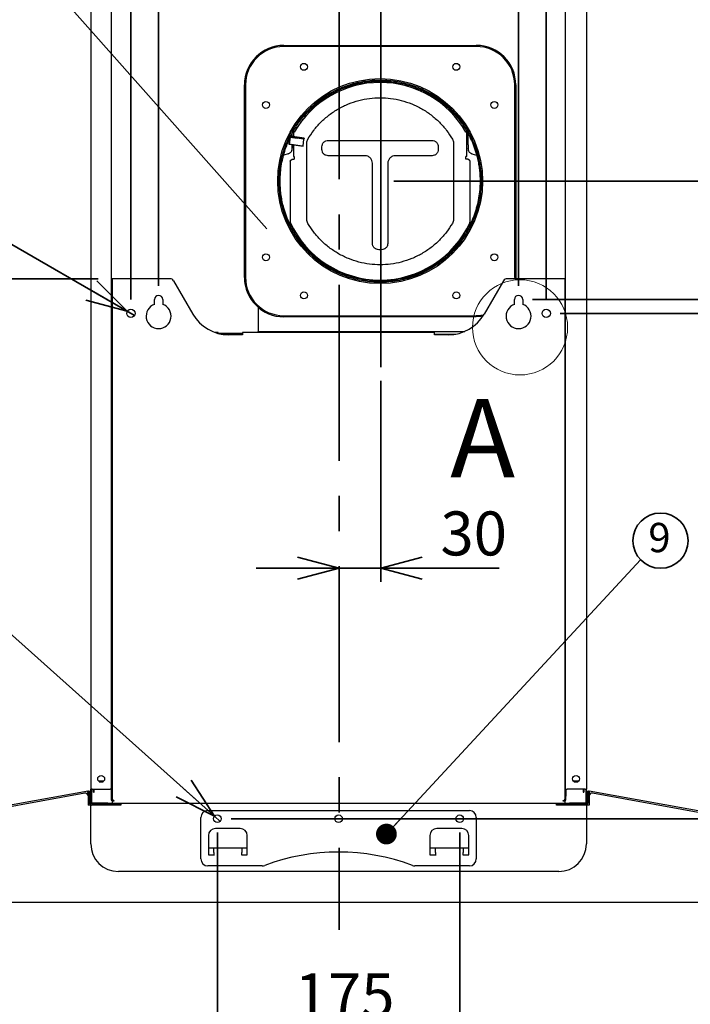
# Model space of a CAD drawing. Units: millimetres. Extents: x 98 to 4265, y 69 to 2909.
# Drawn here: x 3050 to 3534, y 1029 to 1740 of the extents above; entities that cross this region are included whole.
import ezdxf

# ---------------------------------------------------------------- set-up
doc = ezdxf.new("R2010")
doc.units = ezdxf.units.MM
doc.header["$LTSCALE"] = 10
doc.linetypes.add('CENTERX2', pattern=[20.32, 12.7, -2.54, 2.54, -2.54])
doc.styles.add('SLDTEXTSTYLE0', font='TXT', dxfattribs={"width": 0.7, "bigfont": 'bigfont'})
doc.styles.add('SLDTEXTSTYLE1', font='TXT', dxfattribs={"width": 0.75, "bigfont": 'bigfont'})
doc.styles.get("Standard").update_dxf_attribs({"font": 'txt', "bigfont": 'bigfont'})
doc.dimstyles.new('SLDDIMSTYLE0', dxfattribs={"dimtxt": 36.380208, "dimasz": 30, "dimexe": 0, "dimexo": 0.0625, "dimgap": 9.095052, "dimtad": 3, "dimdec": 1, "dimrnd": 1e-09, "dimzin": 12, "dimdsep": 46, "dimtxsty": 'SLDTEXTSTYLE0', "dimblk1": 'OPEN30', "dimblk2": 'OPEN30', "dimsah": 1, "dimcen": 0.09, "dimadec": 0, "dimazin": 3, "dimtfac": 1, "dimtdec": 1, "dimtofl": 0, "dimtmove": 0, "dimatfit": 3, "dimldrblk": 'OPEN30', "dimfxl": 1, "dimfrac": 2, "dimtolj": 1, "dimtzin": 12, "dimarcsym": 0})
doc.dimstyles.new('SLDDIMSTYLE1', dxfattribs={"dimtxt": 36.380208, "dimasz": 30, "dimexe": 0, "dimexo": 0.0625, "dimgap": 9.095052, "dimtad": 3, "dimdec": 1, "dimrnd": 1e-09, "dimzin": 12, "dimdsep": 46, "dimtxsty": 'SLDTEXTSTYLE0', "dimblk1": 'OPEN30', "dimblk2": 'OPEN30', "dimsah": 1, "dimcen": 0.09, "dimadec": 0, "dimazin": 3, "dimtfac": 1, "dimtdec": 1, "dimtmove": 0, "dimatfit": 0, "dimldrblk": 'OPEN30', "dimfxl": 1, "dimfrac": 2, "dimtolj": 1, "dimtzin": 12, "dimarcsym": 0})
doc.dimstyles.new('SLDDIMSTYLE2', dxfattribs={"dimtxt": 36.380208, "dimasz": 30, "dimexe": 0, "dimexo": 0.0625, "dimgap": 9.095052, "dimtad": 3, "dimdec": 0, "dimrnd": 1e-09, "dimzin": 12, "dimdsep": 46, "dimtxsty": 'SLDTEXTSTYLE0', "dimblk1": 'OPEN30', "dimblk2": 'OPEN30', "dimsah": 1, "dimcen": 0.09, "dimadec": 0, "dimazin": 3, "dimtfac": 1, "dimtdec": 0, "dimtofl": 0, "dimtmove": 0, "dimatfit": 3, "dimldrblk": 'OPEN30', "dimfxl": 1, "dimfrac": 2, "dimtolj": 1, "dimtzin": 12, "dimarcsym": 0})
doc.dimstyles.new('SLDDIMSTYLE3', dxfattribs={"dimtxt": 0.18, "dimasz": 15, "dimexe": 0, "dimexo": 0.0625, "dimgap": 0, "dimtad": 0, "dimtih": 1, "dimtoh": 1, "dimdec": 0, "dimrnd": 1e-09, "dimzin": 0, "dimdsep": 46, "dimtxsty": 'Standard', "dimblk1": 'DOT', "dimblk2": 'DOT', "dimsah": 1, "dimcen": 0.09, "dimadec": 0, "dimazin": 0, "dimtfac": 15, "dimtdec": 0, "dimtofl": 0, "dimtmove": 0, "dimatfit": 3, "dimldrblk": 'DOT', "dimfxl": 1, "dimfrac": 2, "dimtolj": 1, "dimtzin": 0, "dimarcsym": 0})
doc.dimstyles.new('SLDDIMSTYLE4', dxfattribs={"dimtxt": 0.18, "dimasz": 30, "dimexe": 0, "dimexo": 0.0625, "dimgap": 0, "dimtad": 0, "dimtih": 1, "dimtoh": 1, "dimdec": 0, "dimrnd": 1e-09, "dimzin": 0, "dimdsep": 46, "dimtxsty": 'Standard', "dimblk1": 'NONE', "dimblk2": 'NONE', "dimsah": 1, "dimcen": 0.09, "dimadec": 0, "dimazin": 0, "dimtfac": 30, "dimtdec": 0, "dimtofl": 0, "dimtmove": 0, "dimatfit": 3, "dimldrblk": 'NONE', "dimfxl": 1, "dimfrac": 2, "dimtolj": 1, "dimtzin": 0, "dimarcsym": 0})
doc.dimstyles.new('SLDDIMSTYLE7', dxfattribs={"dimtxt": 36.380208, "dimasz": 30, "dimexe": 0, "dimexo": 0.0625, "dimgap": 9.095052, "dimtad": 3, "dimdec": 1, "dimrnd": 1e-09, "dimzin": 12, "dimdsep": 46, "dimtxsty": 'SLDTEXTSTYLE0', "dimblk1": 'NONE', "dimblk2": 'OPEN30', "dimsah": 1, "dimcen": 0, "dimadec": 0, "dimazin": 3, "dimtfac": 1, "dimtdec": 1, "dimtmove": 0, "dimatfit": 3, "dimldrblk": 'NONE', "dimfxl": 1, "dimfrac": 2, "dimtolj": 1, "dimtzin": 12, "dimarcsym": 0})
doc.dimstyles.new('SLDDIMSTYLE8', dxfattribs={"dimtxt": 36.380208, "dimasz": 30, "dimexe": 0, "dimexo": 0.0625, "dimgap": 9.095052, "dimtad": 3, "dimdec": 0, "dimrnd": 1e-09, "dimzin": 12, "dimdsep": 46, "dimtxsty": 'SLDTEXTSTYLE0', "dimblk1": 'OPEN30', "dimblk2": 'OPEN30', "dimsah": 1, "dimcen": 0.09, "dimadec": 0, "dimazin": 3, "dimtfac": 1, "dimtdec": 0, "dimtmove": 0, "dimatfit": 0, "dimldrblk": 'OPEN30', "dimfxl": 1, "dimfrac": 2, "dimtolj": 1, "dimtzin": 12, "dimarcsym": 0})

# ---------------------------------------------------------------- blocks, each defined once
blk = doc.blocks.new('_Open30')
at = {"color": 0, "linetype": 'ByBlock', "lineweight": -2}
for p, q in [((-1, 0.267949), (0, 0)), ((0, 0), (-1, -0.267949)), ((0, 0), (-1, 0))]:
    blk.add_line(p, q, dxfattribs=at)
blk = doc.blocks.new('_D_29')
at = {"color": 179, "linetype": 'Continuous', "lineweight": 35}
for p, q in [((3310.49, 1479.31), (3310.49, 1334.09)), ((3280.49, 1344.09), (3220.49, 1344.09)), ((3280.49, 1344.09), (3310.49, 1344.09)), ((3310.49, 1344.09), (3395.94, 1344.09))]:
    blk.add_line(p, q, dxfattribs=at)
at = {"color": 179, "linetype": 'Continuous', "lineweight": 35, "xscale": 30, "yscale": 30}
blk.add_blockref('_Open30', (3280.49, 1344.09), dxfattribs=at)
at = {"color": 179, "linetype": 'Continuous', "lineweight": 35, "xscale": 30, "yscale": 30, "rotation": 180}
blk.add_blockref('_Open30', (3310.49, 1344.09), dxfattribs=at)
at = {"color": 179, "linetype": 'Continuous', "lineweight": 35, "insert": (3353.61, 1385.02), "char_height": 31.75, "attachment_point": 1, "style": 'SLDTEXTSTYLE0'}
blk.add_mtext('30', dxfattribs=at)
blk = doc.blocks.new('_D_30')
at = {"color": 179, "linetype": 'Continuous', "lineweight": 35}
for p, q in [((3769.97, 1163.11), (3769.97, 1240.73)), ((3202.55, 1163.11), (3779.97, 1163.11)), ((3769.97, 1163.11), (3769.97, 1103.01)), ((3699.55, 1103.01), (3779.97, 1103.01)), ((3769.97, 1103.01), (3769.97, 1043.01))]:
    blk.add_line(p, q, dxfattribs=at)
at = {"color": 179, "linetype": 'Continuous', "lineweight": 35, "xscale": 30, "yscale": 30}
for p, rotation in [((3769.97, 1163.11, -81.83), 270), ((3769.97, 1103.01, -81.83), 90)]:
    blk.add_blockref('_Open30', p, dxfattribs=dict(at, rotation=rotation))
at = {"color": 179, "linetype": 'Continuous', "lineweight": 35, "insert": (3729.05, 1198.4), "char_height": 31.75, "attachment_point": 1, "rotation": 90, "style": 'SLDTEXTSTYLE0'}
blk.add_mtext('60', dxfattribs=at)
blk = doc.blocks.new('_D_31')
at = {"color": 179, "linetype": 'Continuous', "lineweight": 35}
for p, q in [((3192.55, 1153.11), (3192.55, 1000.54)), ((3367.55, 1153.11), (3367.55, 1000.54)), ((3192.55, 1010.54), (3132.55, 1010.54)), ((3192.55, 1010.54), (3367.55, 1010.54)), ((3367.55, 1010.54), (3427.55, 1010.54))]:
    blk.add_line(p, q, dxfattribs=at)
at = {"color": 179, "linetype": 'Continuous', "lineweight": 35, "xscale": 30, "yscale": 30}
blk.add_blockref('_Open30', (3192.55, 1010.54, -81.83), dxfattribs=at)
at = {"color": 179, "linetype": 'Continuous', "lineweight": 35, "xscale": 30, "yscale": 30, "rotation": 180}
blk.add_blockref('_Open30', (3367.55, 1010.54, -81.83), dxfattribs=at)
at = {"color": 179, "linetype": 'Continuous', "lineweight": 35, "insert": (3248.3, 1051.47), "char_height": 31.75, "attachment_point": 1, "style": 'SLDTEXTSTYLE0'}
blk.add_mtext('175', dxfattribs=at)
blk = doc.blocks.new('_D_32')
at = {"color": 179, "linetype": 'Continuous', "lineweight": 35}
for p, q in [((3440.05, 1528.04), (3849.97, 1528.04)), ((3839.97, 1528.04), (3839.97, 1103.01)), ((3699.55, 1103.01), (3849.97, 1103.01))]:
    blk.add_line(p, q, dxfattribs=at)
at = {"color": 179, "linetype": 'Continuous', "lineweight": 35, "xscale": 30, "yscale": 30}
for p, rotation in [((3839.97, 1528.04, -81.83), 90), ((3839.97, 1103.01, -81.83), 270)]:
    blk.add_blockref('_Open30', p, dxfattribs=dict(at, rotation=rotation))
at = {"color": 179, "linetype": 'Continuous', "lineweight": 35, "insert": (3799.05, 1283.77), "char_height": 31.75, "attachment_point": 1, "rotation": 90, "style": 'SLDTEXTSTYLE0'}
blk.add_mtext('425', dxfattribs=at)
blk = doc.blocks.new('_D_33')
at = {"color": 179, "linetype": 'Continuous', "lineweight": 35}
for p, q in [((3420.05, 1538.04), (3909.97, 1538.04)), ((3899.97, 1538.04), (3899.97, 1103.01)), ((3699.55, 1103.01), (3909.97, 1103.01))]:
    blk.add_line(p, q, dxfattribs=at)
at = {"color": 179, "linetype": 'Continuous', "lineweight": 35, "xscale": 30, "yscale": 30}
for p, rotation in [((3899.97, 1538.04, -81.83), 90), ((3899.97, 1103.01, -81.83), 270)]:
    blk.add_blockref('_Open30', p, dxfattribs=dict(at, rotation=rotation))
at = {"color": 179, "linetype": 'Continuous', "lineweight": 35, "insert": (3859.05, 1288.77), "char_height": 31.75, "attachment_point": 1, "rotation": 90, "style": 'SLDTEXTSTYLE0'}
blk.add_mtext('435', dxfattribs=at)
blk = doc.blocks.new('_D_34')
at = {"color": 179, "linetype": 'Continuous', "lineweight": 35}
for p, q in [((3106.4, 1553.04), (2710.12, 1553.04)), ((2720.12, 1553.04), (2720.12, 1103.01)), ((2860.55, 1103.01), (2710.12, 1103.01))]:
    blk.add_line(p, q, dxfattribs=at)
at = {"color": 179, "linetype": 'Continuous', "lineweight": 35, "xscale": 30, "yscale": 30}
for p, rotation in [((2720.12, 1553.04, -81.83), 90), ((2720.12, 1103.01, -81.83), 270)]:
    blk.add_blockref('_Open30', p, dxfattribs=dict(at, rotation=rotation))
at = {"color": 179, "linetype": 'Continuous', "lineweight": 35, "insert": (2679.19, 1296.27), "char_height": 31.75, "attachment_point": 1, "rotation": 90, "style": 'SLDTEXTSTYLE0'}
blk.add_mtext('450', dxfattribs=at)
blk = doc.blocks.new('_D_35')
at = {"color": 179, "linetype": 'Continuous', "lineweight": 35}
for q in [(2876.42, 1445.63), (3194.6, 1161.27)]:
    blk.add_line((3190.5, 1164.94), q, dxfattribs=at)
at = {"color": 179, "linetype": 'Continuous', "lineweight": 35, "xscale": 30, "yscale": 30, "rotation": 318.2126223104}
blk.add_blockref('_Open30', (3190.5, 1164.94, -81.83), dxfattribs=at)
at = {"color": 179, "linetype": 'Continuous', "lineweight": 35, "char_height": 31.75, "attachment_point": 1, "rotation": 318.21262, "style": 'SLDTEXTSTYLE0'}
for s, insert in [('3-', (2903.72, 1476.19)), ('本体取付桟', (2875.51, 1444.62)), ('%%c', (2935.29, 1447.98)), ('5.5', (2965.27, 1421.18)), ('取付穴', (2847.3, 1413.06))]:
    blk.add_mtext(s, dxfattribs=dict(at, insert=insert))
blk = doc.blocks.new('_None')
blk = doc.blocks.new('_D_36')
at = {"color": 179, "linetype": 'Continuous', "lineweight": 35}
for p, q in [((3150.05, 1548.04), (3150.05, 1775.47)), ((3410.05, 1548.04), (3410.05, 1775.47)), ((3150.05, 1765.47), (3410.05, 1765.47))]:
    blk.add_line(p, q, dxfattribs=at)
at = {"color": 179, "linetype": 'Continuous', "lineweight": 35, "xscale": 30, "yscale": 30, "rotation": 180}
blk.add_blockref('_Open30', (3150.05, 1765.47, -81.83), dxfattribs=at)
at = {"color": 179, "linetype": 'Continuous', "lineweight": 35, "xscale": 30, "yscale": 30}
blk.add_blockref('_Open30', (3410.05, 1765.47, -81.83), dxfattribs=at)
at = {"color": 179, "linetype": 'Continuous', "lineweight": 35, "insert": (3248.3, 1806.4), "char_height": 31.75, "attachment_point": 1, "style": 'SLDTEXTSTYLE0'}
blk.add_mtext('260', dxfattribs=at)
blk = doc.blocks.new('_D_37')
at = {"color": 179, "linetype": 'Continuous', "lineweight": 35}
for p, q in [((3130.05, 1538.04), (3130.05, 1822.91)), ((3430.05, 1538.04), (3430.05, 1822.91)), ((3130.05, 1812.91), (3430.05, 1812.91))]:
    blk.add_line(p, q, dxfattribs=at)
at = {"color": 179, "linetype": 'Continuous', "lineweight": 35, "xscale": 30, "yscale": 30, "rotation": 180}
blk.add_blockref('_Open30', (3130.05, 1812.91, -81.83), dxfattribs=at)
at = {"color": 179, "linetype": 'Continuous', "lineweight": 35, "xscale": 30, "yscale": 30}
blk.add_blockref('_Open30', (3430.05, 1812.91, -81.83), dxfattribs=at)
at = {"color": 179, "linetype": 'Continuous', "lineweight": 35, "insert": (3248.3, 1853.84), "char_height": 31.75, "attachment_point": 1, "style": 'SLDTEXTSTYLE0'}
blk.add_mtext('300', dxfattribs=at)
blk = doc.blocks.new('_D_39')
at = {"color": 179, "linetype": 'Continuous', "lineweight": 35}
for q in [(2831.11, 1700.63), (3132.64, 1526.54)]:
    blk.add_line((3127.45, 1529.54), q, dxfattribs=at)
at = {"color": 179, "linetype": 'Continuous', "lineweight": 35, "xscale": 30, "yscale": 30, "rotation": 330}
blk.add_blockref('_Open30', (3127.45, 1529.54, -81.83), dxfattribs=at)
at = {"color": 179, "linetype": 'Continuous', "lineweight": 35, "char_height": 31.75, "attachment_point": 1, "rotation": 330, "style": 'SLDTEXTSTYLE0'}
for s, insert in [('2-', (2851.59, 1736.11)), ('%%c', (2888.25, 1714.94)), ('本体取付穴', (2830.43, 1699.44)), ('6', (2923.08, 1694.83))]:
    blk.add_mtext(s, dxfattribs=dict(at, insert=insert))
blk = doc.blocks.new('_D_40')
at = {"color": 179, "linetype": 'Continuous', "lineweight": 35}
for p, q in [((3320.05, 1623.54), (3971.34, 1623.54)), ((3961.34, 1103.01), (3961.34, 1623.54)), ((3699.55, 1103.01), (3971.34, 1103.01))]:
    blk.add_line(p, q, dxfattribs=at)
at = {"color": 179, "linetype": 'Continuous', "lineweight": 35, "xscale": 30, "yscale": 30}
for p, rotation in [((3961.34, 1623.54, -81.83), 90), ((3961.34, 1103.01, -81.83), 270)]:
    blk.add_blockref('_Open30', p, dxfattribs=dict(at, rotation=rotation))
at = {"color": 179, "linetype": 'Continuous', "lineweight": 35, "insert": (3920.42, 1331.52), "char_height": 31.75, "attachment_point": 1, "rotation": 90, "style": 'SLDTEXTSTYLE0'}
blk.add_mtext('520', dxfattribs=at)
blk = doc.blocks.new('SW_NOTE_0_112')
at = {"color": 0, "linetype": 'Continuous', "lineweight": 35}
blk.add_circle((14.39, 13.79), 19.93, dxfattribs=at)
at = {"color": 0, "linetype": 'Continuous', "lineweight": 35, "insert": (13.62, 26.64), "char_height": 21.17, "attachment_point": 2, "style": 'SLDTEXTSTYLE0'}
blk.add_mtext('9', dxfattribs=at)
blk = doc.blocks.new('_Dot')
at = {"color": 0, "linetype": 'ByBlock', "lineweight": -2}
blk.add_line((-0.5, 0), (-1, 0), dxfattribs=at)
at = {"color": 0, "linetype": 'ByBlock', "const_width": 0.5}
blk.add_lwpolyline([(-0.25, 0, 1), (0.25, 0, 1)], format="xyb", close=True, dxfattribs=at)

msp = doc.modelspace()

# ---------------------------------------------------------------- linework, layer by layer
at = {"color": 7, "linetype": 'Continuous', "lineweight": 25}
for p, q in [((3101.05, 1849.44), (3101.05, 1184.44)), ((3116.05, 1184.44), (3116.05, 1849.44)), ((3444.05, 1184.44), (3444.05, 1849.44)), ((3459.05, 1849.44), (3459.05, 1184.44)), ((3240.55, 1721.54), (3379.55, 1721.54)), ((3379.55, 1720.74), (3240.55, 1720.74)), ((3212.05, 1554.04), (3212.05, 1693.04)), ((3212.85, 1693.04), (3212.85, 1554.04)), ((3407.25, 1554.04), (3407.25, 1693.04)), ((3408.05, 1693.04), (3408.05, 1554.04)), ((3254.37, 1670.02), (3253.75, 1670.54)), ((3253.75, 1670.54), (3254.19, 1670.54)), ((3254.19, 1670.54), (3254.8, 1670.02)), ((3246.55, 1655.8), (3246.55, 1658.33)), ((3247.45, 1658.91), (3247.45, 1655.67)), ((3372.65, 1641.34), (3372.65, 1658.91)), ((3373.55, 1649.74), (3373.55, 1657.82)), ((3244.6, 1653.84), (3244.09, 1650.24)), ((3253.99, 1648.86), (3244.09, 1650.24)), ((3244.09, 1650.24), (3244.46, 1650.23)), ((3245.15, 1655.18), (3244.46, 1650.23)), ((3244.46, 1650.23), (3254.36, 1648.85)), ((3244.97, 1655.96), (3244.6, 1655.97)), ((3255.05, 1653.8), (3245.15, 1655.18)), ((3245.15, 1655.18), (3245.15, 1655.18)), ((3245.15, 1655.18), (3250.1, 1654.49)), ((3250.21, 1655.29), (3245.26, 1655.98)), ((3246.45, 1649.74), (3246.55, 1649.74)), ((3246.55, 1649.74), (3246.55, 1649.9)), ((3247.45, 1649.77), (3247.45, 1641.34)), ((3255.05, 1653.8), (3250.1, 1654.49)), ((3255.16, 1654.6), (3250.21, 1655.29)), ((3254.36, 1648.85), (3255.05, 1653.8)), ((3255.16, 1654.6), (3255.05, 1653.8)), ((3257.09, 1595.78), (3257.09, 1651.09)), ((3272.55, 1652.9), (3347.55, 1652.9)), ((3363, 1651.09), (3363, 1595.78)), ((3373.55, 1649.74), (3373.64, 1649.74)), ((3243.73, 1643.17), (3240.45, 1642.29)), ((3243.73, 1643.17), (3243.86, 1643.44)), ((3246.36, 1645.74), (3246.5, 1646.26)), ((3246.45, 1646.24), (3246.55, 1646.84)), ((3246.55, 1646.84), (3246.55, 1646.97)), ((3254.36, 1648.85), (3253.99, 1648.86)), ((3268, 1646.37), (3268, 1648.37)), ((3352.09, 1648.37), (3352.09, 1646.37)), ((3373.55, 1646.84), (3373.55, 1646.97)), ((3373.55, 1646.84), (3373.64, 1646.24)), ((3376.23, 1643.44), (3376.36, 1643.17)), ((3376.36, 1643.17), (3379.64, 1642.29)), ((3245.05, 1637.98), (3245.05, 1593.73)), ((3245.65, 1638.56), (3246.62, 1639.39)), ((3246.62, 1639.39), (3248.05, 1639.39)), ((3247.45, 1641.21), (3247.45, 1641.34)), ((3247.45, 1641.21), (3247.75, 1641.21)), ((3247.75, 1641.34), (3247.75, 1641.21)), ((3248.05, 1641.39), (3248.05, 1639.39)), ((3299.05, 1641.84), (3272.55, 1641.84)), ((3304.5, 1578.55), (3304.5, 1636.4)), ((3315.59, 1636.4), (3315.59, 1578.55)), ((3347.55, 1641.84), (3321.05, 1641.84)), ((3372.05, 1639.39), (3372.05, 1641.39)), ((3373.47, 1639.39), (3372.05, 1639.39)), ((3372.35, 1641.21), (3372.35, 1641.34)), ((3372.65, 1641.21), (3372.35, 1641.21)), ((3372.65, 1641.34), (3372.65, 1641.21)), ((3374.45, 1638.56), (3373.47, 1639.39)), ((3375.05, 1593.72), (3375.05, 1637.98)), ((3245.05, 1593.72), (3245.05, 1593.73)), ((3245.65, 1593.72), (3245.05, 1593.72)), ((3245.05, 1593.72), (3245.05, 1593.7)), ((3245.05, 1593.69), (3245.05, 1593.68)), ((3245.05, 1593.68), (3245.05, 1593.68)), ((3374.45, 1593.72), (3375.05, 1593.72)), ((3375.04, 1593.69), (3375.05, 1593.68)), ((3375.05, 1593.68), (3375.04, 1593.68)), ((3375.05, 1593.72), (3375.05, 1593.7)), ((3375.05, 1593.68), (3375.05, 1593.7)), ((3311.05, 1574.02), (3309.05, 1574.02)), ((3116.4, 1553.04), (3116.4, 1176.22)), ((3118, 1553.04), (3116.4, 1553.04)), ((3158.31, 1553.04), (3118, 1553.04)), ((3160.91, 1551.54), (3174.77, 1527.54)), ((3305.05, 1551.52), (3305.05, 1552.27)), ((3315.05, 1552.27), (3315.05, 1551.57)), ((3399.18, 1551.54), (3385.32, 1527.54)), ((3442.1, 1553.04), (3401.78, 1553.04)), ((3407.25, 1554.04), (3407.23, 1553.04)), ((3408.05, 1554.04), (3408.03, 1553.04)), ((3443.7, 1553.04), (3442.1, 1553.04)), ((3443.7, 1176.22), (3443.7, 1553.04)), ((3147.05, 1534.52), (3147.05, 1538.04)), ((3153.05, 1538.04), (3153.05, 1534.52)), ((3407.05, 1534.52), (3407.05, 1538.04)), ((3413.05, 1538.04), (3413.05, 1534.52)), ((3222.05, 1532.36), (3222.05, 1515.04)), ((3240.55, 1526.34), (3379.55, 1526.34)), ((3379.55, 1525.54), (3240.55, 1525.54)), ((3222.05, 1514.14), (3222.05, 1515.04)), ((3222.05, 1515.04), (3224.05, 1515.04)), ((3224.05, 1515.04), (3371.33, 1515.04)), ((3191.84, 1514.24), (3190.79, 1514.24)), ((3191.84, 1513.89), (3191.84, 1514.24)), ((3191.9, 1514.24), (3191.84, 1514.24)), ((3192.97, 1514.24), (3191.9, 1514.24)), ((3192.97, 1513.64), (3192.7, 1513.64)), ((3192.97, 1513.64), (3192.97, 1514.24)), ((3192.97, 1513.64), (3210.75, 1513.64)), ((3195.3, 1513.04), (3210.75, 1513.04)), ((3210.75, 1512.54), (3200.75, 1512.54)), ((3210.75, 1514.14), (3210.75, 1512.54)), ((3349.34, 1514.14), (3210.75, 1514.14)), ((3349.34, 1512.54), (3349.34, 1514.14)), ((3349.34, 1513.04), (3364.8, 1513.04)), ((3359.34, 1512.54), (3349.34, 1512.54)), ((3116.05, 1503.01), (3116.4, 1503.01)), ((3443.7, 1503.01), (3444.05, 1503.01)), ((3106.55, 1190.44), (3107.1, 1190.44)), ((3107.1, 1190.44), (3110.55, 1190.44)), ((3107.19, 1189.84), (3109.9, 1189.84)), ((3449.55, 1190.44), (3453, 1190.44)), ((3452.9, 1189.84), (3450.19, 1189.84)), ((3453, 1190.44), (3453.55, 1190.44)), ((3096.69, 1181.59), (2852.05, 1137.2)), ((3099.05, 1183.17), (2852.38, 1138.35)), ((3099.15, 1182.58), (3099.05, 1183.17)), ((3099.05, 1179.62), (3099.05, 1182.05)), ((3099.15, 1182.56), (3099.13, 1182.56)), ((3099.15, 1182.58), (3099.33, 1182.58)), ((3099.44, 1183.17), (3101.05, 1183.17)), ((3099.74, 1174.91), (3099.74, 1182.09)), ((3100.23, 1182.58), (3101.05, 1182.58)), ((3100.34, 1174.91), (3100.34, 1182.09)), ((3102.05, 1184.44), (3101.05, 1184.44)), ((3101.05, 1177.44), (3101.05, 1184.44)), ((3101.55, 1184.44), (3101.55, 1177.44)), ((3102.05, 1184.44), (3115.05, 1184.44)), ((3102.9, 1182.44), (3102.9, 1184.44)), ((3102.9, 1182.44), (3103.5, 1182.44)), ((3103.5, 1182.44), (3103.5, 1184.44)), ((3116.05, 1184.44), (3115.05, 1184.44)), ((3115.8, 1184.44), (3115.8, 1179.44)), ((3444.05, 1184.44), (3445.05, 1184.44)), ((3444.3, 1184.44), (3444.3, 1179.44)), ((3458.05, 1184.44), (3445.05, 1184.44)), ((3456.6, 1184.44), (3456.6, 1182.44)), ((3456.6, 1182.44), (3457.2, 1182.44)), ((3457.2, 1184.44), (3457.2, 1182.44)), ((3458.05, 1184.44), (3459.05, 1184.44)), ((3458.55, 1184.44), (3458.55, 1177.44)), ((3459.05, 1177.44), (3459.05, 1184.44)), ((3459.05, 1183.17), (3460.62, 1183.17)), ((3459.05, 1182.58), (3459.85, 1182.58)), ((3459.73, 1182.09), (3459.73, 1174.91)), ((3460.33, 1182.09), (3460.33, 1174.91)), ((3460.73, 1182.58), (3460.93, 1182.58)), ((3461.03, 1183.17), (3460.92, 1182.58)), ((3707.71, 1138.35), (3461.03, 1183.17)), ((3461.03, 1182.05), (3461.03, 1172.91)), ((3708.05, 1137.2), (3463.4, 1181.59)), ((3099.05, 1179.62), (3099.05, 1172.91)), ((3100.84, 1174.41), (3119.74, 1174.41)), ((3119.74, 1173.81), (3100.84, 1173.81)), ((3101.05, 1177.44), (3101.05, 1174.44)), ((3101.05, 1174.44), (3101.55, 1174.44)), ((3101.55, 1177.44), (3101.55, 1174.44)), ((3102.05, 1174.44), (3101.55, 1174.44)), ((3113.33, 1174.44), (3102.05, 1174.44)), ((3110.9, 1174.44), (3110.9, 1174.41)), ((3113.33, 1174.44), (3116.4, 1174.44)), ((3115.8, 1179.44), (3115.8, 1176.44)), ((3115.8, 1176.44), (3116.4, 1176.44)), ((3116.4, 1177.58), (3116.4, 1176.22)), ((3116.4, 1176.22), (3117.2, 1176.22)), ((3116.4, 1176.04), (3116.4, 1176.22)), ((3116.4, 1176.04), (3116.4, 1174.44)), ((3116.4, 1176.04), (3118, 1176.04)), ((3116.4, 1174.44), (3118, 1174.44)), ((3117.2, 1176.22), (3117.2, 1176.58)), ((3117.2, 1176.04), (3117.2, 1176.22)), ((3118, 1174.44), (3442.1, 1174.44)), ((3119.74, 1174.41), (3121.74, 1174.41)), ((3119.74, 1173.81), (3121.74, 1173.81)), ((3121.74, 1173.81), (3121.74, 1174.41)), ((3121.74, 1173.84), (3122.65, 1173.84)), ((3122.65, 1174.11), (3122.65, 1172.91)), ((3437.45, 1174.11), (3122.65, 1174.11)), ((3128.55, 1174.11), (3128.55, 1174.44)), ((3199.05, 1174.44), (3199.05, 1174.11)), ((3211.05, 1174.44), (3211.05, 1174.11)), ((3349.05, 1174.44), (3349.05, 1174.11)), ((3361.05, 1174.44), (3361.05, 1174.11)), ((3431.55, 1174.11), (3431.55, 1174.44)), ((3437.45, 1172.91), (3437.45, 1174.11)), ((3438.33, 1173.84), (3437.45, 1173.84)), ((3438.33, 1174.41), (3438.33, 1173.81)), ((3438.33, 1174.41), (3440.33, 1174.41)), ((3438.33, 1173.81), (3440.33, 1173.81)), ((3440.33, 1174.41), (3459.23, 1174.41)), ((3459.23, 1173.81), (3440.33, 1173.81)), ((3442.1, 1176.04), (3443.7, 1176.04)), ((3442.1, 1174.44), (3443.7, 1174.44)), ((3442.9, 1176.58), (3442.9, 1176.22)), ((3442.9, 1176.22), (3443.7, 1176.22)), ((3442.9, 1176.22), (3442.9, 1176.04)), ((3443.7, 1176.22), (3443.69, 1177.58)), ((3443.7, 1176.44), (3444.3, 1176.44)), ((3443.7, 1176.22), (3443.7, 1176.04)), ((3443.7, 1174.44), (3443.7, 1176.04)), ((3443.7, 1174.44), (3446.76, 1174.44)), ((3444.3, 1176.44), (3444.3, 1179.44)), ((3458.05, 1174.44), (3446.76, 1174.44)), ((3449.19, 1174.44), (3449.19, 1174.41)), ((3458.05, 1174.44), (3458.55, 1174.44)), ((3458.55, 1177.44), (3458.55, 1174.44)), ((3459.05, 1174.44), (3458.55, 1174.44)), ((3459.05, 1177.44), (3459.05, 1174.44)), ((3461.05, 1179.62), (3461.05, 1172.91)), ((3099.85, 1172.91), (3099.05, 1172.91)), ((3101.05, 1172.91), (3099.85, 1172.91)), ((3101.05, 1145.01), (3101.05, 1172.91)), ((3101.05, 1172.91), (3101.65, 1172.91)), ((3122.65, 1172.91), (3101.65, 1172.91)), ((3185.55, 1169.11), (3374.55, 1169.11)), ((3458.45, 1172.91), (3437.45, 1172.91)), ((3459.05, 1172.91), (3458.45, 1172.91)), ((3459.05, 1172.91), (3459.05, 1145.01)), ((3460.25, 1172.91), (3459.05, 1172.91)), ((3461.05, 1172.91), (3460.25, 1172.91)), ((3180.55, 1134.11), (3180.55, 1164.11)), ((3379.55, 1164.11), (3379.55, 1134.11)), ((3209.05, 1156.11), (3191.05, 1156.11)), ((3369.05, 1156.11), (3351.05, 1156.11)), ((3186.05, 1151.11), (3186.05, 1137.11)), ((3214.05, 1137.11), (3214.05, 1151.11)), ((3346.05, 1151.11), (3346.05, 1137.11)), ((3374.05, 1137.11), (3374.05, 1151.11)), ((3186.05, 1142.11), (3214.05, 1142.11)), ((3190.05, 1138.78), (3190.05, 1142.11)), ((3190.05, 1138.78), (3190.05, 1137.11)), ((3210.05, 1142.11), (3210.05, 1138.78)), ((3210.05, 1137.11), (3210.05, 1138.78)), ((3346.05, 1142.11), (3374.05, 1142.11)), ((3350.05, 1138.78), (3350.05, 1142.11)), ((3350.05, 1138.78), (3350.05, 1137.11)), ((3370.05, 1142.11), (3370.05, 1138.78)), ((3370.05, 1137.11), (3370.05, 1138.78)), ((3186.05, 1137.11), (3190.05, 1137.11)), ((3190.05, 1137.11), (3190.05, 1136.66)), ((3210.05, 1137.11), (3214.05, 1137.11)), ((3210.05, 1137.11), (3210.05, 1136.66)), ((3346.05, 1137.11), (3350.05, 1137.11)), ((3350.05, 1137.11), (3350.05, 1136.66)), ((3370.05, 1137.11), (3374.05, 1137.11)), ((3370.05, 1137.11), (3370.05, 1136.66)), ((3439.05, 1125.01), (3121.05, 1125.01)), ((3224.93, 1129.11), (3185.55, 1129.11)), ((3374.55, 1129.11), (3335.16, 1129.11)), ((2870.55, 1103.01), (3689.55, 1103.01))]:
    msp.add_line(p, q, dxfattribs=at)
at = {"color": 179, "linetype": 'CENTERX2', "lineweight": 35}
msp.add_line((3280.49, 1751.86), (3280.49, 1082.86), dxfattribs=at)
at = {"color": 179, "linetype": 'Continuous', "lineweight": 35}
msp.add_line((3310.49, 1751.86), (3310.49, 1489.31), dxfattribs=at)
at = {"color": 7, "linetype": 'Continuous', "lineweight": 25, "flags": 128}
for points in [[(3254.8, 1670.02), (3254.67, 1670.02), (3254.54, 1670.02), (3254.37, 1670.02)], [(3384.92, 1526.86), (3382.89, 1526.54), (3379.55, 1526.34)], [(3384.34, 1525.94), (3382.74, 1525.72), (3379.55, 1525.54)], [(3117.46, 1176.04), (3117.42, 1176.2), (3117.4, 1176.44)], [(3442.7, 1176.44), (3442.67, 1176.2), (3442.63, 1176.04)]]:
    msp.add_lwpolyline(points, dxfattribs=at)
at = {"color": 7, "linetype": 'Continuous', "lineweight": 25}
for centre, radius in [((3255.05, 1706.04), 2.5), ((3365.05, 1706.04), 2.5), ((3310.05, 1623.54), 74), ((3227.55, 1678.54), 2.5), ((3392.55, 1678.54), 2.5), ((3227.55, 1568.54), 2.5), ((3392.55, 1568.54), 2.5), ((3255.05, 1541.04), 2.5), ((3365.05, 1541.04), 2.5), ((3130.05, 1528.04), 3), ((3430.05, 1528.04), 3), ((3108.55, 1191.94), 2.5), ((3451.55, 1191.94), 2.5), ((3192.55, 1163.11), 2.75), ((3280.05, 1163.11), 2.75), ((3367.55, 1163.11), 2.75)]:
    msp.add_circle(centre, radius, dxfattribs=at)
at = {"color": 7, "linetype": 'Continuous', "lineweight": 18}
msp.add_circle((3411.12, 1517.94), 34.37, dxfattribs=at)
at = {"color": 7, "linetype": 'Continuous', "lineweight": 25}
for centre, radius, start, end in [((3240.55, 1693.04), 28.5, 90, 180), ((3240.55, 1693.04), 27.7, 90, 180), ((3379.55, 1693.04), 28.5, 0, 90), ((3379.55, 1693.04), 27.7, 0, 90), ((3310.05, 1623.18), 71.58, 29.98758, 150.01242), ((3247.9, 1656.82), 2.14, 85.99752, 102.17099), ((3372.2, 1656.82), 2.14, 77.82901, 94.00248), ((3247.9, 1639.25), 2.14, 85.99752, 102.17099), ((3247.97, 1640.3), 1.07, 85.99752, 102.17099), ((3372.2, 1639.25), 2.14, 77.82901, 94.00248), ((3372.12, 1640.3), 1.07, 77.82901, 94.00248), ((3310.05, 1623.67), 71.57, 204.739, 335.261), ((3310.05, 1623.65), 71.57, 204.739, 335.261), ((3158.31, 1550.04), 3, 30, 90), ((3240.55, 1554.04), 28.5, 180, 270), ((3240.55, 1554.04), 27.7, 180, 270), ((3401.78, 1550.04), 3, 90, 150), ((3150.05, 1538.04), 3, 0, 180), ((3410.05, 1538.04), 3, 0, 180), ((3150.05, 1526.04), 9, 109.47122, 70.52878), ((3410.05, 1526.04), 9, 109.47122, 70.52878), ((3200.75, 1542.54), 30, 210, 270), ((3359.34, 1542.54), 30, 270, 330), ((3115.2, 1189.24), 1.2, 0, 44.90053), ((3444.9, 1189.24), 1.2, 135.09947, 180), ((3097.05, 1179.62), 2, 0, 100.28451), ((3099.24, 1182.09), 1.1, 0, 100.29874), ((3099.24, 1182.09), 0.5, 0, 100.29874), ((3460.83, 1182.09), 1.1, 79.70126, 180), ((3460.83, 1182.09), 0.5, 79.70126, 180), ((3463.05, 1179.62), 2, 79.71549, 180), ((3100.84, 1174.91), 1.1, 180, 270), ((3100.84, 1174.91), 0.5, 180, 270), ((3459.23, 1174.91), 0.5, 270, 0), ((3459.23, 1174.91), 1.1, 270, 0), ((3185.55, 1164.11), 5, 90, 180), ((3374.55, 1164.11), 5, 0, 90), ((3191.05, 1151.11), 5, 90, 180), ((3209.05, 1151.11), 5, 0, 90), ((3351.05, 1151.11), 5, 90, 180), ((3369.05, 1151.11), 5, 0, 90), ((3121.05, 1145.01), 20, 180, 270), ((3439.05, 1145.01), 20, 270, 0), ((3280.05, 987.22), 151.88, 69.43231, 110.56769), ((3185.55, 1134.11), 5, 180, 270), ((3374.55, 1134.11), 5, 270, 0), ((3224.93, 1134.11), 5, 270, 290.56769), ((3335.16, 1134.11), 5, 249.43231, 270)]:
    msp.add_arc(centre, radius, start, end, dxfattribs=at)
for points, knots in [([(3254.19, 1670.54), (3254.86, 1671.31), (3256.85, 1673.62), (3260.48, 1677.24), (3265.14, 1681.2), (3270.11, 1684.74), (3275.32, 1687.84), (3280.79, 1690.51), (3286.45, 1692.7), (3292.28, 1694.43), (3298.22, 1695.66), (3304.25, 1696.39), (3310.38, 1696.62), (3316.57, 1696.33), (3322.7, 1695.52), (3328.7, 1694.2), (3334.49, 1692.41), (3340.13, 1690.14), (3345.55, 1687.41), (3350.74, 1684.24), (3355.64, 1680.66), (3360.23, 1676.67), (3364.46, 1672.32), (3368.33, 1667.63), (3371.82, 1662.6), (3374.91, 1657.22), (3377.52, 1651.62), (3379.64, 1645.85), (3381.08, 1640.63), (3382.02, 1635.94), (3382.61, 1631.85), (3382.98, 1627.71), (3383.02, 1624.93), (3383.05, 1623.54)], [0, 0, 0, 0, 0.017152, 0.051478, 0.086048, 0.119972, 0.154132, 0.188055, 0.222214, 0.256138, 0.290297, 0.32422, 0.35838, 0.393282, 0.42844, 0.462364, 0.496523, 0.530447, 0.564606, 0.59853, 0.632689, 0.666612, 0.700772, 0.734695, 0.768854, 0.803756, 0.838915, 0.872839, 0.906998, 0.930062, 0.953198, 0.976561, 1, 1, 1, 1]), ([(3254.8, 1670.02), (3255.47, 1670.79), (3257.47, 1673.11), (3261.09, 1676.72), (3265.75, 1680.66), (3270.69, 1684.17), (3275.85, 1687.22), (3281.27, 1689.84), (3286.86, 1692), (3292.64, 1693.69), (3298.52, 1694.89), (3304.49, 1695.61), (3310.54, 1695.82), (3316.67, 1695.52), (3322.73, 1694.7), (3328.66, 1693.38), (3334.39, 1691.6), (3339.96, 1689.34), (3345.31, 1686.63), (3350.44, 1683.48), (3355.27, 1679.93), (3359.8, 1675.97), (3363.98, 1671.66), (3367.79, 1667.01), (3371.2, 1662.07), (3374.19, 1656.86), (3376.76, 1651.37), (3378.88, 1645.62), (3380.33, 1640.35), (3381.26, 1635.68), (3381.82, 1631.67), (3382.18, 1627.62), (3382.22, 1624.9), (3382.25, 1623.54)], [0, 0, 0, 0, 0.017342, 0.052049, 0.087008, 0.120932, 0.155091, 0.189015, 0.223174, 0.257098, 0.291257, 0.325181, 0.35934, 0.394242, 0.4294, 0.463324, 0.497483, 0.531407, 0.565566, 0.59949, 0.633649, 0.667573, 0.701732, 0.735655, 0.769814, 0.803738, 0.837897, 0.872799, 0.907958, 0.930787, 0.953688, 0.976807, 1, 1, 1, 1]), ([(3257.83, 1653.83), (3259.2, 1655.98), (3261.96, 1660.33), (3267.18, 1666.18), (3273.16, 1671.44), (3279.85, 1675.88), (3287.08, 1679.41), (3294.64, 1681.92), (3302.34, 1683.41), (3310.05, 1683.9), (3317.75, 1683.41), (3325.45, 1681.92), (3333.01, 1679.41), (3340.24, 1675.88), (3346.94, 1671.44), (3352.91, 1666.18), (3358.13, 1660.33), (3360.89, 1655.98), (3362.26, 1653.83)], [0, 0, 0, 0, 0.060638, 0.122844, 0.186142, 0.25, 0.313858, 0.377156, 0.439362, 0.5, 0.560638, 0.622844, 0.686142, 0.75, 0.813858, 0.877156, 0.939362, 1, 1, 1, 1]), ([(3244.06, 1655.54), (3244.51, 1656.43), (3245.85, 1659.1), (3248.87, 1664.26), (3251.93, 1668.19), (3253.75, 1670.54)], [0, 0, 0, 0, 0.167046, 0.501347, 1, 1, 1, 1]), ([(3254.37, 1670.02), (3253.74, 1669.25), (3251.85, 1666.93), (3248.63, 1662.39), (3246.49, 1658.35), (3245.28, 1656.08)], [0, 0, 0, 0, 0.179226, 0.537908, 1, 1, 1, 1]), ([(3237.05, 1623.54), (3237.06, 1624.56), (3237.1, 1627.61), (3237.54, 1632.71), (3238.72, 1639.65), (3240.81, 1647.39), (3243.22, 1652.81), (3244.43, 1655.54)], [0, 0, 0, 0, 0.092323, 0.277092, 0.463174, 0.72959, 1, 1, 1, 1]), ([(3237.85, 1623.54), (3237.86, 1624.56), (3237.9, 1627.61), (3238.35, 1632.72), (3239.53, 1639.59), (3241.6, 1647.2), (3243.96, 1652.51), (3245.15, 1655.18)], [0, 0, 0, 0, 0.093354, 0.280188, 0.46838, 0.732251, 1, 1, 1, 1]), ([(3244.6, 1655.96), (3244.52, 1655.94), (3244.36, 1655.89), (3244.17, 1655.73), (3244.1, 1655.59), (3244.06, 1655.54)], [0, 0, 0, 0, 0.345072, 0.72442, 1, 1, 1, 1]), ([(3244.43, 1655.54), (3244.48, 1655.61), (3244.58, 1655.77), (3244.8, 1655.92), (3245.04, 1655.99), (3245.2, 1655.98), (3245.26, 1655.98)], [0, 0, 0, 0, 0.268351, 0.536703, 0.805054, 1, 1, 1, 1]), ([(3246.5, 1646.5), (3246.5, 1646.66), (3246.5, 1646.97), (3246.5, 1647.77), (3246.5, 1648.73), (3246.5, 1649.42), (3246.5, 1649.77)], [0, 0, 0, 0, 0.25026, 0.500327, 0.750188, 1, 1, 1, 1]), ([(3246.5, 1646.5), (3246.5, 1646.66), (3246.5, 1646.97), (3246.5, 1647.77), (3246.5, 1648.73), (3246.5, 1649.42), (3246.5, 1649.77)], [0, 0, 0, 0, 0.250255, 0.500323, 0.750187, 1, 1, 1, 1]), ([(3246.55, 1649.74), (3246.55, 1649.36), (3246.55, 1648.6), (3246.55, 1647.73), (3246.55, 1647.43), (3246.55, 1647.32)], [0, 0, 0, 0, 0.393297, 0.779141, 1, 1, 1, 1]), ([(3268, 1648.37), (3268.06, 1648.94), (3268.16, 1649.82), (3268.72, 1650.87), (3269.31, 1651.6), (3270.04, 1652.18), (3271.1, 1652.75), (3271.97, 1652.84), (3272.55, 1652.9)], [0, 0, 0, 0, 0.239457, 0.368361, 0.5, 0.631639, 0.760543, 1, 1, 1, 1]), ([(3347.55, 1652.9), (3348.12, 1652.84), (3349, 1652.75), (3350.05, 1652.18), (3350.78, 1651.6), (3351.37, 1650.87), (3351.94, 1649.82), (3352.03, 1648.94), (3352.09, 1648.37)], [0, 0, 0, 0, 0.239457, 0.368361, 0.5, 0.631639, 0.760543, 1, 1, 1, 1]), ([(3373.55, 1649.74), (3373.55, 1649.36), (3373.55, 1648.6), (3373.55, 1647.73), (3373.55, 1647.43), (3373.55, 1647.32)], [0, 0, 0, 0, 0.393297, 0.779141, 1, 1, 1, 1]), ([(3373.59, 1649.77), (3373.59, 1649.42), (3373.59, 1648.73), (3373.59, 1647.77), (3373.59, 1646.97), (3373.59, 1646.66), (3373.59, 1646.5)], [0, 0, 0, 0, 0.2498125, 0.4996731, 0.7497406, 1, 1, 1, 1]), ([(3373.59, 1649.77), (3373.59, 1649.42), (3373.59, 1648.73), (3373.59, 1647.77), (3373.59, 1646.97), (3373.59, 1646.66), (3373.59, 1646.5)], [0, 0, 0, 0, 0.249813, 0.499677, 0.749745, 1, 1, 1, 1]), ([(3243.7, 1643.28), (3243.99, 1643.37), (3244.58, 1643.57), (3245.35, 1644.13), (3245.99, 1644.85), (3246.24, 1645.44), (3246.36, 1645.74)], [0, 0, 0, 0, 0.2383894, 0.4895271, 0.7461504, 1, 1, 1, 1]), ([(3243.8, 1643.31), (3244.05, 1643.4), (3244.61, 1643.58), (3245.35, 1644.13), (3245.99, 1644.85), (3246.24, 1645.44), (3246.36, 1645.74)], [0, 0, 0, 0, 0.2170984, 0.4752565, 0.7390537, 1, 1, 1, 1]), ([(3246.12, 1645.42), (3246.21, 1645.5), (3246.37, 1645.65), (3246.46, 1646.06), (3246.5, 1646.26)], [0, 0, 0, 0, 0.525385, 1, 1, 1, 1]), ([(3272.55, 1641.84), (3271.97, 1641.9), (3271.1, 1642), (3270.04, 1642.56), (3269.31, 1643.15), (3268.72, 1643.87), (3268.16, 1644.93), (3268.06, 1645.8), (3268, 1646.37)], [0, 0, 0, 0, 0.239457, 0.368361, 0.5, 0.631639, 0.760543, 1, 1, 1, 1]), ([(3352.09, 1646.37), (3352.03, 1645.8), (3351.94, 1644.93), (3351.37, 1643.87), (3350.78, 1643.15), (3350.05, 1642.56), (3349, 1642), (3348.12, 1641.9), (3347.55, 1641.84)], [0, 0, 0, 0, 0.239457, 0.368361, 0.5, 0.631639, 0.760543, 1, 1, 1, 1]), ([(3373.59, 1646.26), (3373.63, 1646.06), (3373.72, 1645.65), (3373.89, 1645.5), (3373.98, 1645.42)], [0, 0, 0, 0, 0.474614, 1, 1, 1, 1]), ([(3373.73, 1645.74), (3373.85, 1645.44), (3374.1, 1644.85), (3374.74, 1644.13), (3375.51, 1643.57), (3376.1, 1643.37), (3376.39, 1643.28)], [0, 0, 0, 0, 0.25385, 0.510473, 0.761611, 1, 1, 1, 1]), ([(3373.73, 1645.74), (3373.85, 1645.44), (3374.1, 1644.85), (3374.74, 1644.13), (3375.48, 1643.58), (3376.04, 1643.4), (3376.29, 1643.31)], [0, 0, 0, 0, 0.2609463, 0.5247435, 0.7829016, 1, 1, 1, 1]), ([(3245.05, 1637.98), (3245.05, 1638.03), (3245.07, 1638.13), (3245.21, 1638.27), (3245.41, 1638.42), (3245.56, 1638.51), (3245.65, 1638.56)], [0, 0, 0, 0, 0.246794, 0.49367, 0.740705, 1, 1, 1, 1]), ([(3375.05, 1637.98), (3375.04, 1638.03), (3375.02, 1638.13), (3374.88, 1638.27), (3374.69, 1638.42), (3374.53, 1638.51), (3374.45, 1638.56)], [0, 0, 0, 0, 0.246794, 0.49367, 0.740705, 1, 1, 1, 1]), ([(3383.05, 1623.54), (3383.03, 1622.52), (3382.99, 1619.46), (3382.55, 1614.36), (3381.53, 1608.33), (3380.01, 1602.42), (3378, 1596.63), (3375.48, 1590.97), (3372.49, 1585.55), (3369.08, 1580.45), (3365.3, 1575.7), (3361.13, 1571.27), (3356.62, 1567.21), (3351.78, 1563.54), (3346.66, 1560.28), (3341.27, 1557.46), (3335.68, 1555.1), (3329.91, 1553.2), (3323.95, 1551.78), (3317.82, 1550.86), (3311.64, 1550.47), (3305.5, 1550.59), (3299.47, 1551.22), (3293.5, 1552.35), (3287.65, 1553.97), (3281.94, 1556.07), (3276.44, 1558.64), (3271.16, 1561.65), (3266.17, 1565.09), (3261.46, 1568.94), (3257.06, 1573.2), (3252.98, 1577.87), (3249.32, 1582.86), (3246.13, 1588.1), (3243.41, 1593.53), (3241.14, 1599.17), (3239.5, 1604.52), (3238.35, 1609.52), (3237.61, 1614.13), (3237.13, 1618.81), (3237.08, 1621.96), (3237.05, 1623.54)], [0, 0, 0, 0, 0.013333, 0.040016, 0.066889, 0.09326, 0.119813, 0.146944, 0.174275, 0.200646, 0.227199, 0.25357, 0.280123, 0.306493, 0.333047, 0.359417, 0.385971, 0.412341, 0.438895, 0.466026, 0.493356, 0.519727, 0.54628, 0.572651, 0.599205, 0.625575, 0.652129, 0.678499, 0.705052, 0.731423, 0.757976, 0.785107, 0.812438, 0.838808, 0.865362, 0.891732, 0.918286, 0.938504, 0.958805, 0.979359, 1, 1, 1, 1]), ([(3382.25, 1623.54), (3382.23, 1622.52), (3382.19, 1619.46), (3381.74, 1614.36), (3380.72, 1608.35), (3379.2, 1602.48), (3377.19, 1596.77), (3374.69, 1591.17), (3371.72, 1585.82), (3368.33, 1580.78), (3364.58, 1576.1), (3360.45, 1571.73), (3355.98, 1567.72), (3351.18, 1564.1), (3346.11, 1560.89), (3340.78, 1558.11), (3335.24, 1555.79), (3329.52, 1553.93), (3323.63, 1552.54), (3317.56, 1551.64), (3311.46, 1551.26), (3305.39, 1551.4), (3299.42, 1552.04), (3293.51, 1553.17), (3287.73, 1554.78), (3282.09, 1556.88), (3276.66, 1559.42), (3271.45, 1562.42), (3266.51, 1565.83), (3261.86, 1569.65), (3257.56, 1573.83), (3253.61, 1578.37), (3250.03, 1583.25), (3246.83, 1588.48), (3244.09, 1593.95), (3241.84, 1599.6), (3240.23, 1604.88), (3239.12, 1609.8), (3238.39, 1614.32), (3237.93, 1618.9), (3237.87, 1621.99), (3237.85, 1623.54)], [0, 0, 0, 0, 0.013481, 0.04046, 0.067635, 0.094006, 0.12056, 0.147691, 0.175021, 0.201392, 0.227945, 0.254316, 0.280869, 0.30724, 0.333793, 0.360164, 0.386717, 0.413087, 0.439641, 0.466772, 0.494102, 0.520473, 0.547027, 0.573397, 0.599951, 0.626321, 0.652875, 0.679245, 0.705799, 0.732169, 0.758722, 0.785093, 0.811646, 0.838777, 0.866108, 0.892478, 0.919032, 0.93907, 0.959187, 0.979552, 1, 1, 1, 1]), ([(3245.05, 1593.68), (3245.05, 1593.69), (3245.05, 1593.69), (3245.05, 1593.7), (3245.05, 1593.7)], [0, 0, 0, 0, 0.6699789, 1, 1, 1, 1]), ([(3362.26, 1593.03), (3360.89, 1590.89), (3358.13, 1586.53), (3352.91, 1580.68), (3346.94, 1575.43), (3340.24, 1570.98), (3333.01, 1567.46), (3325.45, 1564.94), (3317.75, 1563.46), (3310.05, 1562.97), (3302.34, 1563.46), (3294.64, 1564.94), (3287.08, 1567.46), (3279.85, 1570.98), (3273.16, 1575.43), (3267.18, 1580.68), (3261.96, 1586.53), (3259.2, 1590.89), (3257.83, 1593.03)], [0, 0, 0, 0, 0.060638, 0.122844, 0.186142, 0.25, 0.313858, 0.377156, 0.439362, 0.5, 0.560638, 0.622844, 0.686142, 0.75, 0.813858, 0.877156, 0.939362, 1, 1, 1, 1]), ([(3309.05, 1574.02), (3308.47, 1574.08), (3307.6, 1574.17), (3306.54, 1574.73), (3305.81, 1575.32), (3305.22, 1576.05), (3304.66, 1577.1), (3304.56, 1577.98), (3304.5, 1578.55)], [0, 0, 0, 0, 0.239457, 0.368361, 0.5, 0.631639, 0.760543, 1, 1, 1, 1]), ([(3315.59, 1578.55), (3315.53, 1577.98), (3315.44, 1577.1), (3314.87, 1576.05), (3314.28, 1575.32), (3313.55, 1574.73), (3312.5, 1574.17), (3311.62, 1574.08), (3311.05, 1574.02)], [0, 0, 0, 0, 0.239457, 0.368361, 0.5, 0.631639, 0.760543, 1, 1, 1, 1]), ([(3118, 1176.04), (3117.79, 1176.16), (3117.39, 1176.42), (3116.87, 1176.81), (3116.5, 1177.2), (3116.43, 1177.45), (3116.4, 1177.58)], [0, 0, 0, 0, 0.25, 0.5, 0.75, 1, 1, 1, 1]), ([(3442.1, 1176.04), (3442.3, 1176.16), (3442.7, 1176.42), (3443.22, 1176.81), (3443.59, 1177.2), (3443.66, 1177.45), (3443.69, 1177.58)], [0, 0, 0, 0, 0.25, 0.5, 0.75, 1, 1, 1, 1])]:
    msp.add_open_spline(points, degree=3, knots=knots, dxfattribs=at)
for points in [[(3257.09, 1651.09), (3257.12, 1651.57), (3257.19, 1652.53), (3257.62, 1653.4), (3257.83, 1653.83)], [(3362.26, 1653.83), (3362.47, 1653.4), (3362.91, 1652.53), (3362.97, 1651.57), (3363, 1651.09)], [(3304.5, 1636.4), (3304.42, 1637.11), (3304.26, 1638.54), (3303, 1640.34), (3301.19, 1641.6), (3299.76, 1641.76), (3299.05, 1641.84)], [(3321.05, 1641.84), (3320.33, 1641.76), (3318.9, 1641.6), (3317.1, 1640.34), (3315.84, 1638.54), (3315.67, 1637.11), (3315.59, 1636.4)], [(3257.83, 1593.03), (3257.62, 1593.47), (3257.19, 1594.33), (3257.12, 1595.3), (3257.09, 1595.78)], [(3363, 1595.78), (3362.97, 1595.3), (3362.91, 1594.33), (3362.47, 1593.47), (3362.26, 1593.03)], [(3099.05, 1182.05), (3099.04, 1182.15), (3099.03, 1182.34), (3099.01, 1182.61), (3099, 1182.85), (3099.01, 1182.96), (3099.01, 1183.02)], [(3099.01, 1183.02), (3099.01, 1183.06), (3099.02, 1183.15), (3099.04, 1183.16), (3099.05, 1183.17)], [(3099.05, 1182.05), (3099.05, 1182.1), (3099.06, 1182.19), (3099.07, 1182.31), (3099.08, 1182.42), (3099.09, 1182.48), (3099.1, 1182.5)], [(3099.1, 1182.5), (3099.11, 1182.52), (3099.12, 1182.57), (3099.14, 1182.57), (3099.15, 1182.58)], [(3460.98, 1182.51), (3460.97, 1182.53), (3460.95, 1182.57), (3460.93, 1182.58), (3460.92, 1182.58)], [(3461.03, 1182.05), (3461.03, 1182.1), (3461.02, 1182.19), (3461.01, 1182.32), (3461, 1182.43), (3460.98, 1182.48), (3460.98, 1182.51)], [(3461.03, 1183.17), (3461.04, 1183.16), (3461.06, 1183.15), (3461.07, 1183.06), (3461.07, 1183.02)], [(3461.07, 1183.02), (3461.07, 1182.96), (3461.07, 1182.85), (3461.07, 1182.62), (3461.05, 1182.35), (3461.04, 1182.15), (3461.03, 1182.05)]]:
    msp.add_open_spline(points, degree=3, dxfattribs=at)

# ---------------------------------------------------------------- block references
at = {"color": 179, "linetype": 'Continuous', "lineweight": 35}
msp.add_blockref('SW_NOTE_0_112', (3498.2, 1350.12), dxfattribs=at)

# ---------------------------------------------------------------- texts
at = {"color": 7, "linetype": 'Continuous', "lineweight": 18, "insert": (3360.66, 1466.18), "char_height": 56.44, "attachment_point": 1, "style": 'SLDTEXTSTYLE1'}
msp.add_mtext('A', dxfattribs=at)

# ---------------------------------------------------------------- dimensions: what is measured, and where the dimension line sits
at = {"color": 179, "linetype": 'Continuous', "lineweight": 35}
for base, p1, p2, dimstyle, picture, middle in [((3430.05, 1812.91), (3130.05, 1528.04), (3430.05, 1528.04), 'SLDDIMSTYLE0', '_D_37', (3280.05, 1812.91)), ((3410.05, 1765.47), (3150.05, 1538.04), (3410.05, 1538.04), 'SLDDIMSTYLE0', '_D_36', (3280.05, 1765.47)), ((3310.49, 1344.09), (3280.49, 1082.86), (3310.49, 1489.31), 'SLDDIMSTYLE1', '_D_29', (3374.78, 1344.09)), ((3367.55, 1010.54), (3192.55, 1163.11), (3367.55, 1163.11), 'SLDDIMSTYLE1', '_D_31', (3280.05, 1010.54))]:
    dim = msp.add_linear_dim(base=base, p1=p1, p2=p2, dimstyle=dimstyle, dxfattribs=at)
    dim.commit()
    dim.dimension.update_dxf_attribs({"geometry": picture, "text_midpoint": middle, "dimtype": 160})
for p1, p2, text, picture, middle in [((3132.64, 1526.54), (3127.45, 1529.54), '2-<>', '_D_39', (2922.75, 1647.72)), ((3194.6, 1161.27), (3190.5, 1164.94), '3-<>', '_D_35', (2954.94, 1375.46))]:
    dim = msp.add_diameter_dim_2p(p1=p1, p2=p2, text=text, dimstyle='SLDDIMSTYLE7', dxfattribs=at)
    dim.commit()
    dim.dimension.update_dxf_attribs({"geometry": picture, "text_midpoint": middle, "dimtype": 163})
for base, p1, p2, dimstyle, picture, middle in [((3961.34, 1623.54), (3689.55, 1103.01), (3310.05, 1623.54), 'SLDDIMSTYLE2', '_D_40', (3961.34, 1363.27)), ((2720.12, 1103.01), (3116.4, 1553.04), (2870.55, 1103.01), 'SLDDIMSTYLE0', '_D_34', (2720.12, 1328.02)), ((3899.97, 1103.01), (3410.05, 1538.04), (3689.55, 1103.01), 'SLDDIMSTYLE0', '_D_33', (3899.97, 1320.52)), ((3839.97, 1103.01), (3430.05, 1528.04), (3689.55, 1103.01), 'SLDDIMSTYLE0', '_D_32', (3839.97, 1315.52)), ((3769.97, 1103.01), (3192.55, 1163.11), (3689.55, 1103.01), 'SLDDIMSTYLE8', '_D_30', (3769.97, 1219.57))]:
    dim = msp.add_linear_dim(base=base, p1=p1, p2=p2, angle=90, dimstyle=dimstyle, dxfattribs=at)
    dim.commit()
    dim.dimension.update_dxf_attribs({"geometry": picture, "text_midpoint": middle, "dimtype": 160})

# ---------------------------------------------------------------- leaders
at = {"color": 179, "linetype": 'Continuous', "lineweight": 35, "has_arrowhead": 0}
msp.add_leader([(3228.14, 1589.05), (3079.86, 1756.23)], dimstyle='SLDDIMSTYLE4', dxfattribs=at)
at = {"color": 179, "linetype": 'Continuous', "lineweight": 35}
msp.add_leader([(3314.61, 1152.1), (3498.2, 1350.12)], dimstyle='SLDDIMSTYLE3', dxfattribs=at)

doc.saveas('drawing.dxf')
